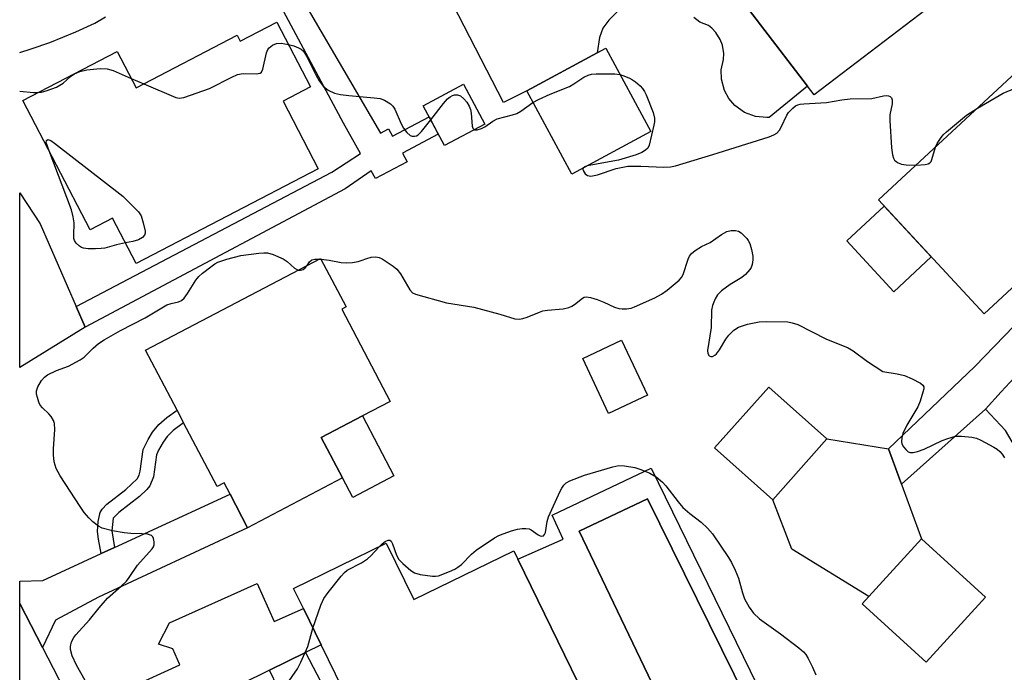
# Model space of a CAD drawing. Units: inches. Extents: x 1291759 to 1297759, y 473452 to 477452.
# Drawn here: x 1291759 to 1291996, y 475700 to 475857 of the extents above; entities that cross this region are included whole.
import ezdxf

# ---------------------------------------------------------------- set-up
doc = ezdxf.new("R2010")
doc.units = ezdxf.units.IN
doc.header["$MEASUREMENT"] = 0
for name, color, linetype in [('BLDG-Footprint', 5, 'Continuous'), ('CULTRL-Pad', 6, 'Continuous'), ('CULTRL-Swimming Pool in Ground', 4, 'Continuous'), ('TRANS-Driveway', 251, 'Continuous'), ('TRANS-Non Street Sidewalk', 7, 'Continuous'), ('TRANS-Road', 130, 'Continuous'), ('Undefined', 1, 'Continuous')]:
    doc.layers.add(name, color=color, linetype=linetype)

msp = doc.modelspace()

# ---------------------------------------------------------------- linework, layer by layer
at = {"layer": 'BLDG-Footprint'}
for points, elevation in [([(1291984.03, 475864.95), (1291950.33, 475839.17), (1291948.72, 475841.28), (1291926.06, 475870.9), (1291959.77, 475896.68), (1291969.68, 475883.72), (1291971.39, 475881.48)], 358.57), ([(1291820.86, 475856.74), (1291828.97, 475841.16), (1291822.33, 475837.71), (1291830.83, 475821.38), (1291786.97, 475798.57), (1291781.28, 475809.5), (1291775.88, 475806.69), (1291759.66, 475837.87), (1291782.35, 475849.67), (1291786.91, 475840.91), (1291811.26, 475853.58), (1291812.02, 475852.13)], 360.82), ([(1291910.94, 475830.35), (1291891.89, 475820.07), (1291881.06, 475840.14), (1291898.02, 475849.29), (1291900.11, 475850.42)], 359.72), ([(1292025.45, 475818.15), (1291991.24, 475786.43), (1291965.79, 475813.87), (1291999.99, 475845.6), (1292009.78, 475835.05), (1292015.8, 475828.56)], 360.1), ([(1291870.95, 475832.14), (1291861.23, 475826.97), (1291856.12, 475836.58), (1291865.83, 475841.75)], 372.43), ([(1291836.66, 475746.92), (1291813.78, 475734.92), (1291809.56, 475742.97), (1291808.12, 475745.71), (1291806.45, 475744.83), (1291798.38, 475760.2), (1291796.79, 475763.24), (1291789.21, 475777.67), (1291831.38, 475799.8), (1291837.52, 475788.1), (1291836.47, 475787.56), (1291848.12, 475765.36), (1291841.47, 475761.87), (1291831.55, 475756.66)], 362.87), ([(1291910.13, 475766.84), (1291900.78, 475762.44), (1291894.54, 475775.68), (1291903.89, 475780.09)], 363.49), ([(1291953.37, 475756.32), (1291940.34, 475741.67), (1291926.32, 475754.14), (1291939.35, 475768.79)], 362.94), ([(1291991.61, 475718.19), (1291977.28, 475702.49), (1291961.84, 475716.57), (1291963.48, 475718.37), (1291976.17, 475732.27)], 363.16), ([(1291847.2, 475731.16), (1291853.81, 475717.61), (1291877.93, 475729.38), (1291878.93, 475727.34), (1291904.7, 475674.53), (1291907.21, 475669.38), (1291885.07, 475658.57), (1291878.58, 475671.87), (1291854.28, 475660.02), (1291843.52, 475682.06), (1291840.17, 475688.94), (1291831.52, 475706.67), (1291827.22, 475715.47), (1291824.88, 475720.27)], 364.36)]:
    msp.add_lwpolyline(points, close=True, dxfattribs=dict(at, elevation=elevation))
at = {"layer": 'CULTRL-Pad'}
msp.add_lwpolyline([(1291926.06, 475870.9), (1291948.72, 475841.28), (1291939.48, 475833.75), (1291938.92, 475833.71), (1291936.13, 475833.98), (1291933.5, 475834.97), (1291931.22, 475836.6), (1291929.76, 475838.31), (1291928.69, 475840.28), (1291927.97, 475842.99), (1291927.91, 475845.23), (1291928.44, 475847.71), (1291928.5, 475849.19), (1291928.19, 475851.14), (1291927.67, 475852.52), (1291926.62, 475854.19), (1291925.6, 475855.27), (1291924.83, 475855.88), (1291922.75, 475856.74), (1291921.34, 475857.87)], dxfattribs=at)
for points in [[(1291978.52, 475800.15), (1291969.49, 475791.78), (1291958.14, 475804.01), (1291967.17, 475812.38)], [(1291998.37, 475766.87), (1292011.27, 475754.91), (1292014.91, 475758.84), (1292019.31, 475754.77), (1292020.74, 475756.31), (1292034.96, 475743.14), (1292035.25, 475743.45), (1292039.04, 475740), (1292024.96, 475724.92), (1291998.95, 475747.64), (1291999.19, 475749.67), (1291999.11, 475751.71), (1291998.72, 475753.72), (1291998.03, 475755.64), (1291996.41, 475758.32), (1291991.54, 475763.46), (1291995.37, 475767.62), (1291999.55, 475772.15), (1292001.54, 475770.29)], [(1291849.04, 475747.44), (1291839.12, 475742.23), (1291836.66, 475746.92), (1291831.55, 475756.66), (1291841.47, 475761.87)], [(1291976.17, 475732.27), (1291963.48, 475718.37), (1291944.9, 475729.71), (1291940.34, 475741.67), (1291953.37, 475756.32), (1291968.23, 475753.91)]]:
    msp.add_lwpolyline(points, close=True, dxfattribs=at)
for points in [[(1291910.99, 475749.28, 0), (1291940.02, 475689.91, 0), (1291904.7, 475674.53, 0), (1291878.93, 475727.34, 0), (1291889.84, 475732.16, 0), (1291887.16, 475737.95, 0)], [(1291934.01, 475693.52, 0), (1291910.17, 475741.9, 0), (1291893.71, 475734.1, 0), (1291916.7, 475686, 0)]]:
    msp.add_polyline3d(points, close=True, dxfattribs=at)
at = {"layer": 'CULTRL-Swimming Pool in Ground'}
msp.add_lwpolyline([(1291934.01, 475693.52), (1291916.7, 475686), (1291893.71, 475734.1), (1291910.17, 475741.9)], close=True, dxfattribs=at)
at = {"layer": 'TRANS-Driveway'}
msp.add_lwpolyline([(1291905.11, 475861.52), (1291900.8, 475857.17), (1291899.39, 475855.27), (1291898.61, 475853), (1291898.02, 475849.29), (1291881.06, 475840.14), (1291875.42, 475837.37), (1291853.83, 475879.38)], dxfattribs=at)
for points in [[(1292066.99, 475838.13), (1292063.37, 475836.76), (1292056.96, 475831.74), (1292045.67, 475823.4), (1292040.02, 475817.73), (1291999.55, 475772.15), (1291995.37, 475767.62), (1291991.54, 475763.46), (1291971.35, 475745.41), (1291968.23, 475753.91), (1291989.03, 475773.73), (1292005.53, 475790.86), (1292002.55, 475793.72), (1292011.42, 475802.93), (1292014, 475800.45), (1292037.95, 475825.31), (1292054.62, 475842.9), (1292056.25, 475847.63)], [(1291764.38, 475706.06), (1291758.89, 475716.68), (1291758.89, 475722.02), (1291764.48, 475722.19), (1291778.54, 475728.67), (1291781.71, 475730.13), (1291809.56, 475742.97), (1291813.79, 475734.92), (1291777.87, 475718.22), (1291767.49, 475712.63)], [(1291827.78, 475704.83), (1291819.09, 475700.56), (1291784.59, 475683.58), (1291780.32, 475675.26), (1291770.91, 475693.44), (1291778.25, 475696.38), (1291785.53, 475696.42), (1291797.48, 475701.91), (1291795.74, 475705.75), (1291792.31, 475706.87), (1291794.99, 475712.02), (1291816.11, 475721.48), (1291820.2, 475712.33), (1291827.22, 475715.47), (1291831.51, 475706.67)]]:
    msp.add_lwpolyline(points, close=True, dxfattribs=at)
msp.add_polyline3d([(1291774.67, 475783.25, 0), (1291758.89, 475773.54, 0), (1291758.89, 475815.58, 0), (1291763.83, 475808.09, 0), (1291772.5, 475788.21, 0)], close=True, dxfattribs=at)
at = {"layer": 'TRANS-Non Street Sidewalk'}
for points in [[(1291774.67, 475783.25), (1291772.5, 475788.21), (1291834.08, 475820.6), (1291841.01, 475825.06), (1291836.9, 475832.35), (1291819.46, 475864.99), (1291823.93, 475867.37), (1291845.83, 475829.99), (1291847.77, 475831.03), (1291848.74, 475829.21), (1291857.54, 475833.9), (1291859.74, 475829.77), (1291851.1, 475825.17), (1291852.21, 475823.07), (1291844.59, 475819.02), (1291843.58, 475820.92), (1291837.32, 475816.59)], [(1291781.71, 475730.13), (1291778.54, 475728.67), (1291777.85, 475732.12), (1291777.64, 475734.04), (1291777.76, 475736.38), (1291778.24, 475738.56), (1291778.73, 475739.39), (1291779.87, 475740.61), (1291784.45, 475744.1), (1291787.21, 475746.68), (1291787.68, 475747.57), (1291787.93, 475748.54), (1291788.65, 475753.79), (1291789.83, 475756.19), (1291790.9, 475757.94), (1291792.41, 475759.76), (1291794.34, 475761.48), (1291796.79, 475763.24), (1291798.38, 475760.2), (1291795.88, 475758.33), (1291794.42, 475756.89), (1291793.41, 475755.53), (1291792.31, 475753.61), (1291791.84, 475752.5), (1291791.12, 475747.17), (1291790.22, 475745.03), (1291789.5, 475744.09), (1291787.76, 475742.41), (1291782.74, 475738.56), (1291781.37, 475737.18), (1291781.05, 475734.18)], [(1291819.09, 475700.56), (1291827.78, 475704.83), (1291836.81, 475687.48), (1291840.17, 475688.94), (1291843.52, 475682.06), (1291835.07, 475678.48), (1291829.21, 475689.7), (1291823.06, 475692.22)]]:
    msp.add_lwpolyline(points, close=True, dxfattribs=at)
at = {"layer": 'TRANS-Road'}
msp.add_lwpolyline([(1291758.88, 475673.4), (1291758.89, 475716.68), (1291764.38, 475706.06), (1291770.91, 475693.44)], dxfattribs=at)
at = {"layer": 'Undefined'}
for p, q in [((1291785.73, 475843.18, 360), (1291788.77, 475841.88, 360)), ((1291830.99, 475799.6, 362), (1291831.49, 475799.58, 362))]:
    msp.add_line(p, q, dxfattribs=at)
for points, elevation in [([(1291788.77, 475841.88), (1291796.49, 475838.55), (1291797.3, 475838.37), (1291798.42, 475838.54), (1291804.59, 475840.77), (1291810.03, 475843.5), (1291811.38, 475844.08), (1291812.7, 475844.31), (1291815.84, 475844.26), (1291816.83, 475844.43), (1291817.17, 475844.7), (1291817.5, 475845.38), (1291818.36, 475849.35), (1291818.65, 475850.14), (1291818.95, 475850.57), (1291819.79, 475851.21), (1291820.78, 475851.61), (1291821.85, 475851.64), (1291823.66, 475851.36)], 360), ([(1291823.66, 475851.36), (1291824.91, 475851.01), (1291826.02, 475850.57), (1291826.69, 475850.19), (1291827.23, 475849.72), (1291828, 475848.54), (1291830.29, 475843.84), (1291831, 475842.58), (1291832.09, 475841.24), (1291833.18, 475840.33), (1291834.75, 475839.63), (1291836.16, 475839.27), (1291838.22, 475839.02), (1291844.3, 475838.48), (1291845.73, 475838.29), (1291846.79, 475837.93), (1291848.21, 475837.04), (1291848.82, 475836.48), (1291849.28, 475835.77), (1291850.81, 475832.25), (1291851.35, 475831.2), (1291852.18, 475830.11), (1291852.98, 475829.44), (1291853.47, 475829.27), (1291853.97, 475829.22), (1291854.45, 475829.31), (1291854.88, 475829.56), (1291855.65, 475830.35), (1291857.91, 475833.22)], 360), ([(1291763.37, 475839.8), (1291764.16, 475839.88), (1291765.29, 475840.15), (1291767.77, 475841.04), (1291769.38, 475842.04), (1291771.12, 475843.65), (1291772.07, 475844.3), (1291773.38, 475844.84), (1291775.06, 475845.25), (1291778.25, 475845.52), (1291779.97, 475845.49), (1291781.38, 475845.05), (1291785.73, 475843.18)], 360), ([(1291882.55, 475837.38), (1291883.84, 475838.07), (1291886.65, 475839.4), (1291891.32, 475841.22), (1291892.42, 475841.83), (1291894.82, 475843.47), (1291895.84, 475843.98), (1291896.66, 475844.19), (1291897.76, 475844.28), (1291902.25, 475844.28), (1291903.51, 475844.13)], 360), ([(1291903.51, 475844.13), (1291904.45, 475843.82), (1291905.78, 475843.23), (1291906.55, 475842.8), (1291907.26, 475842.3), (1291908.36, 475841.35), (1291908.95, 475840.73), (1291909.42, 475840.02), (1291909.78, 475839.24), (1291911.49, 475834.93), (1291911.83, 475833.56), (1291911.8, 475832.73), (1291911.66, 475831.88), (1291910.57, 475827.09), (1291910.21, 475826.37), (1291909.66, 475825.86), (1291908.75, 475825.33), (1291907.44, 475824.79), (1291903.15, 475823.5), (1291895.63, 475822.08)], 360), ([(1291989.61, 475835.97), (1291995.84, 475839.58), (1291998.72, 475840.82), (1291999.7, 475841.33), (1292000.81, 475842.13), (1292002.07, 475843.36)], 360), ([(1291758.9, 475840.06), (1291762.18, 475839.79), (1291763.37, 475839.8)], 360), ([(1291857.91, 475833.22), (1291861, 475837.14), (1291861.96, 475838.21), (1291862.63, 475838.73), (1291863.13, 475839.01), (1291863.66, 475839.19), (1291864.38, 475839.22), (1291865.06, 475838.97), (1291865.91, 475838.28), (1291866.62, 475837.4), (1291867.21, 475836.44), (1291867.51, 475835.64), (1291867.69, 475834.79), (1291867.87, 475831.62), (1291868.03, 475831.17), (1291868.45, 475830.8)], 360), ([(1291894.61, 475821.53), (1291894.54, 475821.33), (1291894.6, 475820.94), (1291895.13, 475820.17), (1291895.72, 475819.75), (1291896.46, 475819.65), (1291897.27, 475819.74), (1291898.09, 475819.95), (1291902.63, 475821.45), (1291905.37, 475822), (1291908.54, 475822.06), (1291914.05, 475821.81), (1291915.72, 475821.88), (1291916.85, 475822.08), (1291925.89, 475824.82), (1291939.45, 475829.12), (1291940.56, 475829.55), (1291941.3, 475830), (1291941.95, 475830.68), (1291942.37, 475831.4), (1291943.67, 475834.27), (1291944.1, 475834.99), (1291945.13, 475836.03), (1291945.83, 475836.54), (1291946.34, 475836.79), (1291946.89, 475836.94), (1291947.77, 475837.04), (1291953.27, 475837.33), (1291956.92, 475837.98), (1291958.96, 475838.22), (1291964.15, 475838.31), (1291967.03, 475838.96), (1291967.71, 475839.02), (1291968.21, 475838.95), (1291968.64, 475838.78), (1291968.94, 475838.46), (1291969.09, 475838.04), (1291969.07, 475837.05), (1291968.56, 475834.38), (1291968.51, 475833.02), (1291968.95, 475826.47), (1291969.19, 475824.74), (1291969.4, 475823.94), (1291969.65, 475823.49), (1291970.03, 475823.13), (1291970.5, 475822.86), (1291971.31, 475822.54), (1291972.45, 475822.34), (1291974.83, 475822.25)], 360), ([(1291868.45, 475830.8), (1291869.08, 475830.75), (1291870.13, 475831.1), (1291870.91, 475831.52), (1291872.85, 475832.88), (1291873.88, 475833.39), (1291877.61, 475834.35), (1291878.68, 475834.73), (1291879.62, 475835.27), (1291882.55, 475837.38)], 360), ([(1291979.51, 475826.6), (1291979.93, 475827.5), (1291980.7, 475828.67), (1291981.41, 475829.53), (1291982.19, 475830.28), (1291986.96, 475834.31), (1291989.61, 475835.97)], 360), ([(1291765.98, 475825.71), (1291765.29, 475827.75), (1291765.37, 475828.23), (1291765.67, 475828.42), (1291765.92, 475828.39), (1291766.35, 475828.2), (1291767.29, 475827.56), (1291783.76, 475814.79), (1291787.49, 475811.03), (1291788.12, 475810.08), (1291788.66, 475808.39), (1291789.08, 475806.38), (1291789.08, 475805.84), (1291788.95, 475805.37), (1291788.5, 475804.82), (1291787.52, 475804.3), (1291786.12, 475803.87), (1291784.39, 475803.53)], 362), ([(1291784.39, 475803.53), (1291782.2, 475803.1), (1291779.36, 475802.27), (1291778.55, 475802.17), (1291777.11, 475802.12), (1291775.37, 475802.13), (1291774.26, 475802.27), (1291773.76, 475802.46), (1291773.3, 475802.74), (1291772.5, 475803.45), (1291772.07, 475804.09), (1291771.94, 475804.56), (1291771.89, 475805.33), (1291771.99, 475808.39), (1291771.76, 475809.81), (1291771.35, 475811.49), (1291765.98, 475825.71)], 362), ([(1291974.83, 475822.25), (1291977.04, 475822.41), (1291977.78, 475822.58), (1291978.18, 475822.81), (1291978.48, 475823.18), (1291978.68, 475823.66), (1291979.51, 475826.6)], 360), ([(1291895.63, 475822.08), (1291895.04, 475821.88), (1291894.61, 475821.53)], 360), ([(1291831.49, 475799.58), (1291833.48, 475799.4), (1291836.37, 475798.78), (1291837.5, 475798.71), (1291839.07, 475798.85), (1291840.4, 475799.07), (1291841.19, 475799.28), (1291842.52, 475799.81), (1291843.59, 475800.07), (1291844.68, 475800.16), (1291845.47, 475800.03), (1291846.23, 475799.67), (1291847.45, 475798.91), (1291848.89, 475797.93), (1291849.76, 475797.2), (1291850.59, 475796.07), (1291852.86, 475792.22), (1291853.53, 475791.53), (1291854.21, 475791.15), (1291861.71, 475789.06), (1291868.27, 475788.03), (1291874.6, 475786.36), (1291878.21, 475785.22), (1291879.29, 475785.12), (1291880.09, 475785.28), (1291881.15, 475785.63), (1291884.08, 475786.86), (1291884.89, 475787.13), (1291886.04, 475787.33), (1291889.82, 475787.66), (1291891.16, 475787.94), (1291891.89, 475788.27), (1291892.56, 475788.7), (1291894.44, 475790.23), (1291894.87, 475790.47), (1291895.34, 475790.57), (1291896.37, 475790.41), (1291897.98, 475789.86), (1291899.58, 475789.24), (1291902.18, 475788.04), (1291903.23, 475787.7), (1291904, 475787.61), (1291905.11, 475787.65), (1291906.2, 475787.84), (1291907.04, 475788.13), (1291911.92, 475790.33), (1291913.5, 475791.15), (1291914.88, 475792.17), (1291917.75, 475794.57), (1291918.33, 475795.18), (1291918.77, 475795.91), (1291919.96, 475799.6), (1291920.28, 475800.35), (1291920.77, 475800.99), (1291921.66, 475801.71), (1291923.15, 475802.63), (1291925.24, 475803.6), (1291927.98, 475805.55), (1291929.26, 475806.26), (1291930.29, 475806.52), (1291931.34, 475806.56), (1291932.07, 475806.37), (1291932.74, 475805.93), (1291934.11, 475804.57), (1291934.42, 475804.12), (1291934.76, 475803.35), (1291935.16, 475801.98), (1291935.51, 475800.31), (1291935.54, 475799.48), (1291935.36, 475798.36), (1291935.09, 475797.57), (1291934.83, 475797.1), (1291933.76, 475795.91), (1291932.86, 475795.22), (1291930.08, 475793.52), (1291927.98, 475792.01), (1291926.97, 475791.05), (1291926.41, 475790.06), (1291925.79, 475788.44), (1291925.54, 475787.33), (1291925.46, 475783.18), (1291924.56, 475777.64), (1291924.64, 475776.86), (1291924.98, 475776.32), (1291925.36, 475776.17), (1291925.78, 475776.19), (1291926.38, 475776.48), (1291926.78, 475776.82), (1291927.48, 475777.76), (1291929.04, 475780.34), (1291929.72, 475781.31), (1291930.91, 475782.48), (1291932.06, 475783.24), (1291934.24, 475783.92), (1291937.04, 475784.55), (1291938.77, 475784.62), (1291943.96, 475784.5), (1291945.03, 475784.29), (1291946.32, 475783.84), (1291953.1, 475780.44), (1291958.47, 475778.25), (1291959.66, 475777.49), (1291963.13, 475774.98), (1291966.83, 475772.56), (1291970.32, 475772.01), (1291972.04, 475771.62), (1291973.91, 475770.82), (1291975.94, 475769.76), (1291976.5, 475769.28), (1291976.68, 475768.87), (1291976.68, 475768.39), (1291976.51, 475767.59), (1291975.81, 475765.38), (1291975.28, 475764.06), (1291972.66, 475759.62), (1291971.68, 475757.64), (1291971.39, 475756.54), (1291971.33, 475755.69), (1291971.41, 475755.15), (1291971.79, 475754.42), (1291972.34, 475753.76), (1291972.97, 475753.22), (1291973.44, 475753), (1291974.17, 475753), (1291975.21, 475753.26), (1291976.79, 475753.86), (1291981.17, 475755.92), (1291982.48, 475756.44), (1291984.38, 475756.96), (1291985.77, 475757.01), (1291988.3, 475756.75), (1291989.4, 475756.47), (1291990.47, 475755.99), (1291993.61, 475754.29), (1291994.36, 475753.83), (1291995.02, 475753.29), (1291995.55, 475752.67), (1291996.14, 475751.75)], 362), ([(1291775.71, 475696.24), (1291772.54, 475701.79), (1291771.51, 475704.01), (1291771.11, 475705.54), (1291771.11, 475706.33), (1291771.4, 475707.42), (1291771.89, 475708.45), (1291772.39, 475709.14), (1291775.71, 475712.73), (1291777.99, 475715.6), (1291780.02, 475717.95), (1291783.32, 475720.82), (1291784.58, 475722.07), (1291785.22, 475722.88), (1291787.29, 475725.91), (1291790.79, 475729.81), (1291791.08, 475730.28), (1291791.25, 475730.77), (1291791.27, 475731.55), (1291791.13, 475732.29), (1291790.94, 475732.72), (1291790.63, 475733.03), (1291789.71, 475733.33), (1291788.36, 475733.46), (1291785.63, 475733.49), (1291784.05, 475733.66), (1291781.21, 475734.13), (1291778.78, 475734.77), (1291777.84, 475735.31), (1291776.54, 475736.36), (1291775.54, 475737.33), (1291774.44, 475738.61), (1291773.44, 475740.04), (1291768.65, 475747.44), (1291767.65, 475749.21), (1291767.22, 475750.82), (1291766.99, 475752.48), (1291767.01, 475753.93), (1291767.36, 475758.58), (1291767.28, 475759.99), (1291767.01, 475760.75), (1291766.45, 475761.69), (1291765.88, 475762.34), (1291764.36, 475763.76), (1291763.85, 475764.45), (1291763.5, 475765.2), (1291763.15, 475766.27), (1291762.95, 475767.07), (1291762.91, 475767.86), (1291763.25, 475768.89), (1291764.13, 475770.36), (1291764.89, 475771.2), (1291765.61, 475771.71), (1291767.73, 475772.79), (1291770.63, 475773.87), (1291773.47, 475775.35), (1291774.38, 475776.03), (1291776.6, 475778.2), (1291777.88, 475779.3), (1291779.2, 475780.16), (1291783.17, 475782.43), (1291789.13, 475785.46), (1291794.34, 475788.59), (1291795.34, 475788.96), (1291797.16, 475789.32), (1291797.87, 475789.65), (1291798.47, 475790.2), (1291799.35, 475791.31), (1291801.35, 475794.58), (1291802.04, 475795.45), (1291802.89, 475796.22), (1291804.94, 475797.8), (1291805.88, 475798.46), (1291806.63, 475798.86), (1291808.81, 475799.59), (1291812.15, 475800.49), (1291816.48, 475801.06), (1291817.67, 475801.14), (1291818.55, 475801.11), (1291819.94, 475800.74), (1291822.36, 475799.72), (1291823.32, 475799.04), (1291825.12, 475797.48), (1291826, 475796.98)], 362), ([(1291828.18, 475798.12), (1291828.69, 475798.97), (1291829.23, 475799.43), (1291829.98, 475799.59), (1291830.99, 475799.6)], 362), ([(1291826, 475796.98), (1291826.5, 475796.93), (1291827.15, 475797.11), (1291827.68, 475797.49), (1291828.18, 475798.12)], 362), ([(1291845.47, 475730.31), (1291846.25, 475731.05), (1291846.94, 475731.56), (1291847.62, 475731.9), (1291848.02, 475731.92), (1291848.35, 475731.69), (1291848.74, 475731.03), (1291849.69, 475728.29), (1291850.21, 475727.29), (1291851.18, 475726.27), (1291853.1, 475724.64), (1291854, 475724.08), (1291855.38, 475723.67), (1291858.3, 475723.23), (1291859.09, 475723.23), (1291859.79, 475723.35), (1291862.43, 475724.36), (1291863.73, 475724.95), (1291864.46, 475725.37), (1291865.32, 475726.09), (1291867.73, 475728.53), (1291868.83, 475729.47), (1291873.28, 475732.47), (1291874.32, 475733.03), (1291875.4, 475733.47), (1291877.35, 475734.15), (1291878.79, 475734.55), (1291879.96, 475734.75), (1291880.82, 475734.76), (1291881.65, 475734.64), (1291882.14, 475734.44), (1291883.81, 475733.19), (1291884.25, 475732.96), (1291884.65, 475732.89), (1291885.05, 475732.99), (1291885.35, 475733.3), (1291885.55, 475733.73), (1291885.95, 475736.43), (1291886.28, 475737.53), (1291889.07, 475743.69), (1291889.47, 475744.47), (1291889.95, 475745.15), (1291890.51, 475745.69), (1291891.4, 475746.22), (1291894.95, 475747.57), (1291901.8, 475749.57), (1291903.23, 475749.88), (1291904.62, 475749.85), (1291907.11, 475749.39), (1291908.5, 475748.93), (1291910.69, 475748.03), (1291912.2, 475747.18), (1291913.76, 475745.9), (1291914.53, 475745.04), (1291917.56, 475741.12), (1291918.68, 475739.8), (1291920.31, 475738.3), (1291923.07, 475736.22), (1291924.58, 475734.78), (1291925.77, 475733.43), (1291929.65, 475727.77), (1291930.41, 475726.5), (1291931.28, 475724.66), (1291932.06, 475722.77), (1291933.02, 475719.22), (1291933.5, 475717.81), (1291934.67, 475715.77), (1291935.7, 475714.35), (1291937.14, 475712.99), (1291942.19, 475709.35), (1291946.58, 475705.97), (1291947.69, 475705.04), (1291948.25, 475704.4), (1291948.84, 475703.41), (1291949.89, 475701.32), (1291950.66, 475699.47)], 364), ([(1291829.53, 475710.75), (1291831.47, 475716.24), (1291832.18, 475717.87), (1291833.2, 475719.32), (1291836.37, 475723.28), (1291837.16, 475724.15), (1291837.8, 475724.68), (1291841.23, 475726.49), (1291842.66, 475727.38), (1291843.48, 475728.14), (1291845.47, 475730.31)], 364), ([(1291821.27, 475694.33), (1291825.84, 475700.9), (1291826.64, 475702.49), (1291828.28, 475706.3), (1291829.53, 475710.75)], 364)]:
    msp.add_lwpolyline(points, dxfattribs=dict(at, elevation=elevation))
msp.add_polyline3d([(1291758.9, 475849.43, 358), (1291761.68, 475850.26, 358), (1291766.15, 475851.82, 358), (1291772.43, 475854.39, 358), (1291776.95, 475856.5, 358), (1291779.53, 475858, 358)], dxfattribs=at)

doc.saveas('drawing.dxf')
